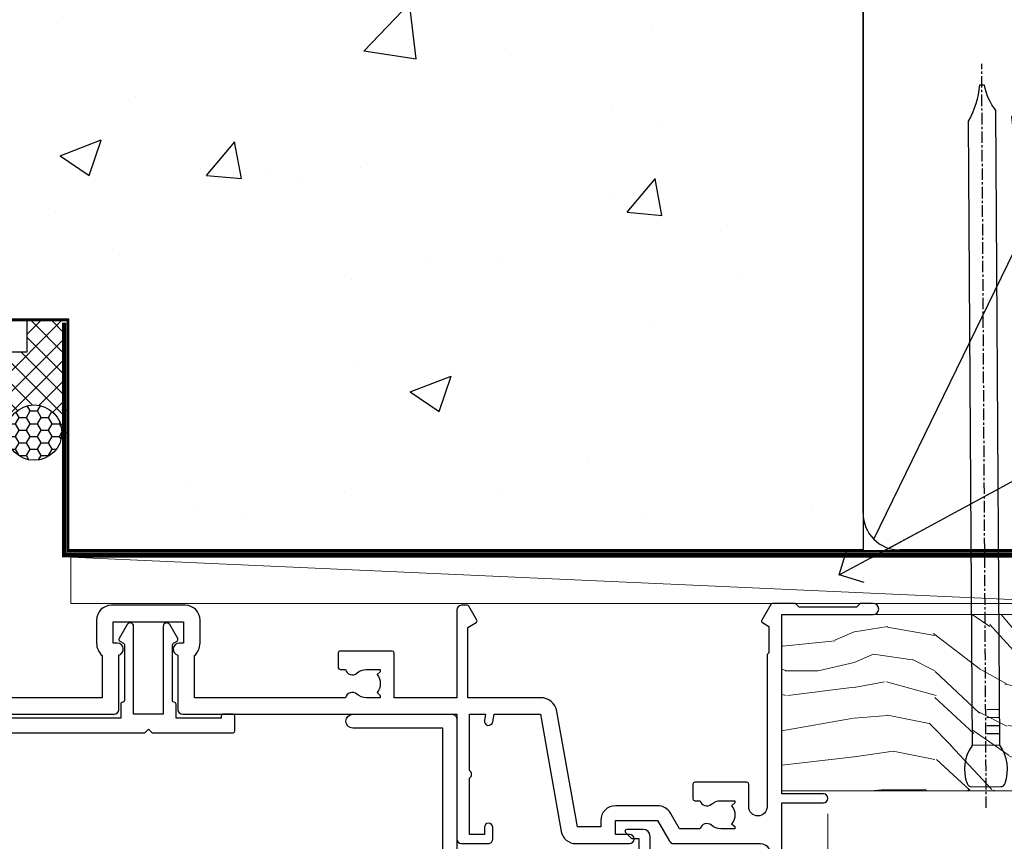
# Model space of a CAD drawing. Units: millimetres. Extents: x 0 to 16753, y -945 to 730.
# Drawn here: x 14608 to 14715, y 554 to 643 of the extents above; entities that cross this region are included whole.
import ezdxf
from ezdxf import colors
from ezdxf.entities.mleader import LeaderData, LeaderLine
from ezdxf.math import Vec2, Vec3

# ---------------------------------------------------------------- set-up
doc = ezdxf.new("R2010")
doc.units = ezdxf.units.MM
doc.linetypes.add('CENTER', pattern=[2, 1.25, -0.25, 0.25, -0.25])
doc.linetypes.add('Dashed', pattern=[564.4444465637206, 282.2222232818604, -282.2222232818602])
doc.layers.add('Aluminium Systems Ltd Joinery Detail', color=7, linetype='Continuous')
doc.layers.add('Aluminium Systems Ltd Notes', color=7, linetype='Continuous')
doc.styles.get("Standard").update_dxf_attribs({"font": 'arial.ttf'})

# ---------------------------------------------------------------- blocks, each defined once
blk = doc.blocks.new('F843-22209')
at = {"flags": 128}
blk.add_lwpolyline([(83.39998926540864, 40.34998930605556), (84.92498926541737, 40.34998930610104), (84.92498926541737, 40.59536236851213), (84.56820704117035, 40.8947382012819, 0.3639702342637711), (84.56820704116979, 42.85524041081712), (84.92498926541737, 43.15461624360191), (84.92498926541737, 43.39998930607121), (83.39998926540864, 43.39998930605737, 0.1837465194457679), (82.38656585713656, 43.01454974563314, -0.5666580929739928), (81.15886329493367, 43.39998930606757), (78.92388068655998, 43.39998930607848), (77.94273083341979, 41.70014548565123, -0.2679793930055985), (76.55700002878291, 40.89998930608212), (72.00000002878221, 40.89998930608394, -0.414213562373095), (70.40000002878367, 42.4999893060843), (70.40000002878367, 43.19998930608321), (67.86180442984767, 43.19998930608139), (65.65550521100545, 30.68744465757755, -0.363970234266223), (63.8828512555832, 29.20001137737685), (55.99999861778485, 29.20001137737685), (55.99999861777758, 21.5895733198025), (56.8999986177788, 21.06995807752801, -0.4142135623767339), (56.97320369853549, 20.79675299677123), (56.10905290662091, 19.29999991975468, -0.2679492219893934), (55.93584780380331, 19.19999991975359), (55.29999856263601, 19.19999998989019, -0.4142135300712708), (54.79999861778776, 19.69999998988655), (54.79999861776594, 29.20001137737685), (48.02499861839021, 29.20001137737503), (48.02499861839021, 24.3500113773292, -0.414213562373095), (47.82499861839312, 24.15001137733211), (42.17499861826798, 24.15001137732665, -0.4142135623944058), (41.97499861824906, 24.3500113773292), (41.97499861826907, 25.95001137736412, -0.414213562373095), (42.17499861826798, 26.15001137736303), (42.75887264783044, 26.15001137735473, -0.5666580929912389), (43.98657521007291, 26.53545093780824, 0.1837465194621813), (44.99999861843969, 26.15001137735212), (46.52499861843387, 26.15001137740123), (46.52499861843387, 26.39538443980868), (46.16821639418894, 26.69476027257306, 0.3639702342697389), (46.16821639419356, 28.65526248213368), (46.52499861843387, 28.9546383149021), (46.52499861843387, 29.20001137736776), (44.99999861843969, 29.20001137735425, 0.1837465194493564), (43.98657521015268, 28.81457181692284, -0.5666580929661647), (42.75887264795017, 29.20001137734775), (26.40000003390594, 29.2000113773714), (26.40000005233647, 24.64165214290914, -0.2134217652812495), (27.0000000288768, 23.30001137739541), (27.00000002887825, 20.79999993255055, -0.4142135623740942), (25.40000002887825, 19.19999993254473), (17.40000002887825, 19.19999993254509, -0.414213562373761), (15.80000002887971, 20.79999993254873), (15.80000002888517, 23.30001137739541, -0.2134217652807944), (16.40000002887098, 24.6416521638815), (16.40000002887098, 29.20001137735321), (4.239187001809455, 29.20001137737867), (4.093163495236304, 28.37187091935899, -1.00000000000199), (3.206833605049155, 28.52815479280738), (3.325300048074837, 29.20001137737503), (1.600000028846239, 29.20001137737867), (1.600000030119752, 23.10001673342018, -0.5000000009079032), (1.600000028846239, 22.30001673255296), (1.600000028853515, 16.20002208954915), (3.325300331618905, 16.20002208954915), (3.206833582577332, 16.87188040959886, -0.9999999999985961), (4.093160560287629, 17.02816376950008), (4.229260007401841, 16.25630544945311, -0.4663076581564018), (3.342933029691608, 15.20002208954915), (1.600000028846239, 15.20002208955097), (1.600000028846509, 5.734592582654017, -0.5213262336453357), (1.885439589281432, 4.538423340890702, 0.1837465194541172), (1.50000002885497, 3.524999932556369), (1.500000028862246, 1.999999932547638), (1.745373091331544, 1.999999932547638), (2.04474892408777, 2.356782156797333, 0.3639702342644225), (4.005251133623801, 2.356782156797038), (4.30462696641041, 1.999999932547638), (4.550000028850604, 1.999999932547638), (4.550000028872432, 3.524999932556369, 0.1837465194568471), (4.164560468422451, 4.538423340909208, -0.9999999999776431), (5.285439589291521, 5.535233250777928, -0.1837465194582412), (6.050000028872432, 3.524999932567283), (6.050000028879708, 0.4999999325494571, -0.4142135623741608), (5.550000028879708, -6.745236191818549e-08), (0.5000000288622459, -6.745236191818549e-08, -0.414213562373095), (2.886224592657527e-08, 0.4999999325476381), (2.886224592657527e-08, 30.50001137737249, -0.414213562373095), (0.5000000288622459, 31.00001137737249), (17.70000002888116, 31.00001137737249, -0.414213562373095), (18.20000002888116, 30.50001137737249), (18.20000002888116, 24.58246690943028, -0.8898538305116812), (18.05000002887971, 23.30001137739683), (17.60000002887534, 23.30001137739541), (17.60000002887534, 21.00001073033249), (25.20000002888116, 21.00001073041435), (25.20000002888116, 23.30001137739359), (24.75000002886952, 23.30001137739723, -0.8898538472863756), (24.6000000525659, 24.58246691504899), (24.60000002887534, 30.50001137737249, -0.414213562373095), (25.10000002887534, 31.00001137737249), (54.80000002877057, 31.00001137737794), (54.80000002878512, 44.49998930608612, -0.414213562373095), (55.30000002878512, 44.99998930608612), (58.20000002878658, 44.99998930608612, -0.4142135623762916), (58.70000002878658, 44.49998930608066), (58.70000002877202, 43.2499907847899, -0.9999999999999999), (57.79999707136301, 43.2499907847899), (57.79999707136301, 43.99998930608612), (56.2000000287793, 43.99998930608612), (56.2000000287793, 37.9000003416871, -0.4999999999499778), (56.20000002872114, 37.10000034173506), (56.2000000287793, 31.00001137737794), (57.92529832862635, 31.00001137737976), (57.80683358250678, 31.67185833830567, -0.9999999999999999), (58.69316056021346, 31.82814169820754), (58.83918227932588, 31.00001137737794), (63.8828512555832, 31.00001137737794), (66.11829209879795, 43.67782639035008, -0.3639702342663286), (67.6939845036162, 44.99998930608297), (73.50000002878221, 44.9999893060843, -0.9999999999999999), (73.50000002878221, 43.9999893060843), (72.00000002878221, 43.9999893060843), (72.00000002878221, 42.4999893060843), (76.55700002878291, 42.4999893060843), (77.85567185788966, 44.74994049997017, -0.2679793930041498), (78.28871273434049, 44.99998930608497), (87.70000002870654, 44.99998930604428, 0.4142135623640379), (88.70000002870836, 45.99998930601518), (88.70000002877202, 47.9999893060843), (86.90000002877639, 47.99998930608612, -0.9999999999999999), (86.90000002877639, 48.79998930608539), (88.70000002877202, 48.79998930608357), (88.70000002878658, 56.4999893060843), (87.00000002878221, 56.4999893060843, -0.414213562373095), (86.50000002878221, 56.9999893060843), (86.50000002878221, 58.29998930608721, -0.9999999999999999), (87.40000002877639, 58.29998930608721), (87.40000002877639, 57.4999893060843), (88.90000002877639, 57.4999893060843), (88.90000002877639, 62.9999893060843), (87.40000002877639, 62.9999893060843), (87.40000002877639, 62.19998930608503, -0.9999999999999999), (86.50000002878221, 62.19998930608503), (86.50000002878221, 63.4999893060843, -0.414213562373095), (87.00000002878221, 63.9999893060843), (89.50000002878221, 63.9999893060843, -0.414213562373095), (90.00000002878221, 63.4999893060843), (90.00000002889863, 40.60000392952074), (94.49999298610635, 40.60000392952256, -0.9999999999999999), (94.49999298610635, 39.60000184392388), (90.00000002889863, 39.60000184392206), (90.00000002889863, 20.20000184389514), (99.89997802889991, 20.20000184392242, -0.9999999999999999), (99.89997802889991, 19.00000384392237), (98.49998302890015, 19.00000384389872), (98.09998302889142, 19.4000028438962), (91.89999602889145, 19.4000028438962), (91.49999702889033, 19.00000384389872), (88.9796194782524, 18.99999993249125, -0.267949221984368), (88.80641437542951, 19.09999993248439), (87.82679353703713, 20.79675299677123, -0.414213562361203), (87.89999861779381, 21.06995807752803), (88.6000000289772, 21.47410408070331), (88.60000002896265, 24.34741416941083), (88.45857867271695, 24.48883552565835, -0.1989123673756227), (88.40000002895457, 24.63025688189313), (88.40000002887825, 41.01248392430838, 0.999999999998158), (86.42498926535916, 41.01248392430111), (86.42498926535916, 38.54998930603264, -0.414213562373095), (86.22498926536207, 38.34998930603555), (80.57498926523692, 38.34998930603192, -0.4142135623757589), (80.37498926523801, 38.54998930603264), (80.37498926522528, 40.14998930606757, -0.4142135623784227), (80.57498926523692, 40.34998930606739), (81.15886329480998, 40.34998930605738, -0.5666580929867544), (82.38656585704122, 40.73542886650916, 0.1837465194613618)], format="xyb", close=True, dxfattribs=at)
blk = doc.blocks.new('F836-22190')
at = {"flags": 128}
blk.add_lwpolyline([(2.799999999973807, 1.799999999988358), (2.799999999959255, 1), (1.299999999959255, 1), (1.299999999959255, 6.5), (2.799999999959255, 6.5), (2.799999999944703, 5.699999999982538, 0.9999999999999999), (3.699999999967986, 5.699999999982538), (3.699999999953434, 7, 0.414213562373095), (3.199999999953434, 7.5), (1.999999999985448, 7.499999999970896), (2, 29.899977928726, -0.414213562373095), (3, 30.899977928726), (20.7999999999447, 30.899977928726), (21.19999999990978, 31.29997792872018), (21.59999999988941, 30.899977928726), (30.37115106452256, 30.899977928726, 0.4142135623517842), (30.57115106451965, 31.09997792873764), (30.57115106454876, 32.69997792874346, 0.4142135623517842), (30.37115106455167, 32.89997792875511), (29.27115106454585, 32.899977928726, 0.4142135622665411), (29.07115106451965, 32.69997792874346), (29.07115106454876, 32.49997792873182), (24.19999999992433, 32.49997792873182), (24.19999999996799, 33.99767437225091, 0.4142162136694628), (23.99999885557372, 34.19767963230333, -0.4142118864340418), (23.79999999997381, 34.39767963229951), (23.79999999995925, 40.42294249587576, -0.2679491924563992), (23.89999999997963, 40.59614757660893), (24.29885408635892, 40.82642609073082, 0.4142135623767864), (24.37205916714447, 41.09963117146981), (23.49998697017145, 42.61010452447135, 0.7673269879656264), (22.79999999997381, 42.42254358108039), (22.79999999993015, 32.899977928726), (19.59999999990396, 32.89997792875511), (19.5999999998603, 42.42254358108039, 0.7673269879943188), (18.90001302964811, 42.61010452444316), (18.02794083267509, 41.099631171498, 0.4142135624085229), (18.10114591346064, 40.82642609073082), (18.49999999986903, 40.59614757663803, -0.2679491924249633), (18.59999999990396, 40.42294249587576), (18.59999999985848, 34.39767436777583, -0.4142135624037292), (18.39999999983593, 34.19767437224073, 0.4142135623970696), (18.19999999982247, 33.99767437225091), (18.19999999979336, 32.49997792870272), (1.5, 32.49997792873182), (1.499999999985448, 32.69997792874346, 0.4142135622452303), (1.299999999988358, 32.899977928726), (0.1999999999825377, 32.89997792875511, 0.4142135623517842), (0, 32.69997792874346), (0, 0.5, 0.414213562373095), (0.5, 0), (3.199999999982538, 0, 0.4142135623560464), (3.699999999953434, 0.5), (3.699999999938882, 1.799999999988358, 0.9999999999999999)], format="xyb", close=True, dxfattribs=at)
blk = doc.blocks.new('F850-22216')
at = {"flags": 128}
blk.add_lwpolyline([(0.8999999980066491, 6.499999968867741), (0.899999998021201, 5.699999968850278, -0.9999999999999999), (-2.002082055696519e-09, 5.699999968850278), (-1.987530140468152e-09, 6.999999968867741, -0.414213562373095), (0.4999999980124699, 7.499999968867741), (3.199999997965904, 7.499999968867741, -0.414213562373095), (3.699999997965904, 6.999999968867741), (3.699999997969542, 1.499999968866831), (14.19996299781877, 1.49999996886956), (14.19996299781877, 31.29997789758974), (4.449962997920636, 31.29997789726414, -0.9999999999975743), (4.449962997873342, 32.79997789756436), (15.19996299780058, 32.79997789792262, -0.4142135623837504), (15.69996299781877, 32.29997789792262), (15.69996299781877, 0.4999999688677406, -0.414213562373095), (15.19996299781877, -3.113225943707221e-08), (0.499999997983366, -3.113225943707221e-08, -0.4142135623560464), (-1.987530140468152e-09, 0.4999999688677406), (-1.972978225239785e-09, 1.799999968856099, -0.9999999999999999), (0.8999999979920972, 1.799999968856099), (0.8999999980066491, 0.9999999688677406), (2.399999998006649, 0.9999999688677406), (2.399999998006649, 6.499999968867741)], format="xyb", close=True, dxfattribs=at)
blk = doc.blocks.new('AL35 External Sliding Door Head')
at = {"layer": 'Aluminium Systems Ltd Joinery Detail', "linetype": 'Continuous', "lineweight": 5}
for p, q in [((-73.52263975238478, -14.58322596094104), (-73.52263975238478, -127.4901790402873, -1.000069784620675)), ((-73.52263975238432, -14.95307847841423), (-73.52263975238432, -127.4901790392596, -1.000069784620675))]:
    blk.add_line(p, q, dxfattribs=at)
at = {"layer": 'Aluminium Systems Ltd Joinery Detail'}
blk.add_lwpolyline([(-92.78917462199527, -19.21402664367224), (-92.78917462199527, -17.01402664371517, 0.414210532603183), (-93.53916686377627, -16.26402664375519), (-95.2895736742544, -16.26401146698799, 0.6681823785842405), (-95.43099709935044, -16.60543282321623), (-94.83097566610698, -17.20545425645787, 0.1989162654631827), (-94.689551310094, -17.26403290019834), (-93.98917462199509, -17.26402664367515), (-93.98917462199509, -18.76402664367515)], format="xyb", dxfattribs=at)
at = {"layer": 'Aluminium Systems Ltd Joinery Detail', "color": 6, "extrusion": (0, 0, -1), "zscale": -1, "rotation": 180}
blk.add_blockref('F843-22209', (168.5226337812901, 27.19716871652281), dxfattribs=at)
at = {"layer": 'Aluminium Systems Ltd Joinery Detail', "color": 6}
for name, p in [('F836-22190', (-168.3085212561969, -36.70282058960538)), ('F850-22216', (-129.4225967503349, -36.60282055875678))]:
    blk.add_blockref(name, p, dxfattribs=at)
blk = doc.blocks.new('EIFS on Precast Wall Head AL35 Masonry')
at = {"layer": 'Aluminium Systems Ltd Joinery Detail'}
h = blk.add_hatch(dxfattribs=at)
h.set_pattern_fill('AR-CONC', color=256, scale=0.25)
h.set_pattern_definition([(49.99999999999999, (-355.5577768957412, -6568.81983904667), (45.546167249001, -3.984771384725772), [4.7625, -52.3875]), (355, (-355.5577768957412, -6568.81983904667), (-8.810855356242335, 47.76421130975879), [3.81, -41.9101460425]), (100.4514447, (-351.7622751457412, -6569.15190242167), (36.73531177258832, 43.77943797804878), [4.047502199999998, -44.52256114999999]), (46.18420000000002, (-355.5577768957412, -6556.11983904667), (67.76976022303248, -10.51058198318179), [7.143749999999993, -78.58124999999988]), (96.63555760999992, (-349.9103018957412, -6556.995714046669), (59.35103351287575, 61.85653114943038), [6.071255785, -66.78390204]), (351.1841511700001, (-355.5577768957412, -6556.11983904667), (59.35103351624426, 61.85653114638316), [5.7149917675, -62.86493298]), (21, (-349.2077768957412, -6559.29483904667), (37.90359781728312, -25.5662995467719), [4.7625, -52.3875]), (326.0000000000001, (-349.2077768957412, -6559.29483904667), (15.45050708691177, 46.04699153057982), [3.81, -41.91]), (71.45144499999999, (-346.0491437457412, -6561.425364021669), (53.35410481967904, 20.48069222147631), [4.0475022, -44.5224844]), (37.50000000000001, (-355.5577768957412, -6568.81983904667), (0.7721508126479542, 21.13875971828828), [0, -41.402, 0, -42.545, 0, -42.06875]), (7.499999999999999, (-355.5577768957412, -6568.81983904667), (16.70491562757644, 25.04514370452988), [0, -24.257, 0, -40.4495, 0, -16.03375]), (327.5, (-369.7182768957412, -6568.81983904667), (33.89764879171785, -1.432185998168361), [0, -15.875, 0, -49.53, 0, -65.7225]), (317.5, (-376.0682768957412, -6568.81983904667), (37.03229534650451, 6.356622758333257), [0, -20.6375, 0, -32.893, 0, -46.6725])])
h.paths.add_polyline_path([(-55.95120649151704, 123.6781901806407), (-138.8287604478173, 123.6781901806407), (-139.7324708563028, 127.1120938996773), (-140.9990641196709, 119.6940689919156), (-142.0364273141822, 123.6781901806407), (-245.951206491517, 123.6781901806407), (-245.951206491517, 41.71416046222294), (-141.951206491517, 41.71416046222294), (-141.951206491517, 16.71416046222294), (-92.13817298494291, 16.71416046222294), (-92.13817298494291, 21.18477407472983), (-94.21464032165716, 21.18477407472983), (-94.21464032165738, 60.12482197002737), (-90.99867864876745, 61.86168250869105), (-90.64338143494302, 63.18766976247207), (-90.28808422111831, 61.86168250869105), (-87.07212254822969, 60.12482197002737), (-87.07212254822991, 21.18477407472983), (-88.7415402347699, 21.18477407472983), (-89.14858988494296, 20.88126230460966), (-89.14858988494296, 16.71416046222294), (-55.95120649151704, 16.71416046222294)])
h = blk.add_hatch(dxfattribs=at)
h.set_pattern_fill('ANSI37', color=256, scale=0.5)
h.set_pattern_definition([(45, (-355.5577768957412, -568.8198390466696), (-1.122532015133644, 1.122532015133644), []), (135, (-355.5577768957412, -568.8198390466696), (-1.122532015133644, -1.122532015133644), [])])
h.paths.add_polyline_path([(-142.4582578939539, 41.58740291801951), (-146.4552354683751, 41.5869737686553), (-146.4552354683751, 38.17043457661384), (-161.5923011056245, 38.17043457661384, 0.1826857632958255), (-158.1974348155493, 29.92307954058924), (-149.1974348155515, 29.9230795405947, -0.4142135623732949), (-148.6974348155517, 29.42307954059561, -1), (-142.7097594260112, 29.42307954059561), (-142.4582578939539, 29.42307954059561)])
h = blk.add_hatch(dxfattribs=at)
h.set_pattern_fill('HONEY', color=256, scale=0.25)
h.set_pattern_definition([(0, (-355.5577768957414, -567.3222911789189), (1.190625, 0.68740766125), [0.79375, -1.5875]), (120, (-355.5577768957414, -567.3222911789189), (-1.190624997398548, 0.6874076657558477), [0.793749999999998, -1.587499999999996]), (59.99999999999999, (-355.5577768957414, -567.3222911789189), (2.601452275818872e-09, 1.374815327005847), [-1.5875, 0.79375])])
h.paths.add_polyline_path([(-148.6974348155517, 29.42307954059561, 1), (-142.7097594260112, 29.42307954059561, 1)])
for p, q in [((-142.7097594260109, 31.8595044184076), (-141.951206491517, 31.8595044184076)), ((-142.7097594260112, 29.42307954059561, 1.000000000000004), (-141.9512064915173, 29.42307954059561, 1.000000000000018)), ((-142.7097594260112, 29.42307954059561, 1.000000000000004), (-142.4582578939539, 29.18272061039534, 2.000000000000021))]:
    blk.add_line(p, q, dxfattribs=at)
at = {"layer": 'Aluminium Systems Ltd Joinery Detail', "linetype": 'Dashed'}
for points in [[(-304.4650805338156, 123.6781901806407), (-304.4650805338156, 39.28802977814303), (-304.4650805338156, 29.28802977814303), (-300.6504645525079, 29.28802977814303), (-295.7717692324463, 38.17043457661384), (-146.4552354683751, 38.17043457661384), (-146.4552354683751, 41.71416046222294)], [(-55.95120649151704, 16.71416046222294), (-141.951206491517, 16.71416046222294), (-141.951206491517, 41.71416046222294), (-245.951206491517, 41.71416046222294), (-245.951206491517, 123.6781901806407)], [(-55.95120649151704, 123.6781901806407), (-55.95120649151704, 16.71416046222294), (-141.951206491517, 16.71416046222294)]]:
    blk.add_lwpolyline(points, dxfattribs=at)
at = {"layer": 'Aluminium Systems Ltd Joinery Detail', "linetype": 'Dashed', "lineweight": 5, "ltscale": 0.01, "const_width": 0.25, "elevation": 0.2500000000000173}
blk.add_lwpolyline([(-55.95120649151704, 16.58110474475143), (-142.0801535492269, 16.58110474475143), (-142.0801535492269, 41.58744351450514), (-301.0854086708973, 41.57627662945742), (-301.0854086708973, 72.24387581122755)], dxfattribs=at)
at = {"layer": 'Aluminium Systems Ltd Joinery Detail', "linetype": 'CENTER', "lineweight": 5, "ltscale": 3, "const_width": 0.5, "elevation": 2.000000000000021}
blk.add_lwpolyline([(-55.95120649151704, 16.18296432210263), (-142.4582578939539, 16.18296432210263), (-142.4582578939539, 41.31111008263542)], dxfattribs=at)
at = {"layer": 'Aluminium Systems Ltd Joinery Detail'}
blk.add_circle((-145.7035971207814, 29.42307954059561, 1.000000000000004), 2.993837694770264, dxfattribs=at)
blk = doc.blocks.new('45mm Strapping Head Liner')
at = {"layer": 'Aluminium Systems Ltd Joinery Detail', "linetype": 'Dashed'}
blk.add_line((56.17296280020901, -121.0394204175727), (98.82981704970143, -33.3825661680803), dxfattribs=at)
blk.add_lwpolyline([(55.00138992495522, -36.21099329282652, -0.414213562373095), (59.00138992495522, -32.21099329282652), (96.00138992495522, -32.21099329282652, -0.414213562373095), (100.0013899249552, -36.21099329282652), (100.0013899249552, -118.2109932928265, -0.414213562373095), (96.00138992495522, -122.2109932928265), (59.00138992495522, -122.2109932928265, -0.414213562373095), (55.00138992495522, -118.2109932928265)], format="xyb", close=True, dxfattribs=at)
at = {"layer": 'Aluminium Systems Ltd Joinery Detail', "linetype": 'CENTER', "lineweight": 5, "ltscale": 3, "const_width": 0.5, "elevation": 2.000000000000007}
blk.add_lwpolyline([(55.00138992495522, -122.7421894329468), (96.01024019805209, -122.7421894329468)], dxfattribs=at)
at = {"layer": 'Aluminium Systems Ltd Joinery Detail', "linetype": 'Dashed', "lineweight": 5, "ltscale": 0.01, "const_width": 0.25, "elevation": 0.2500000000000036}
blk.add_lwpolyline([(55.00138992495522, -122.3440490102982), (96.01024019805254, -122.344049010298)], dxfattribs=at)
blk = doc.blocks.new('_Open90')
at = {"color": 0, "linetype": 'ByBlock', "lineweight": -2}
for p, q in [((-0.5, 0.5), (0, 0)), ((0, 0), (-2.439666651745029, 0)), ((0, 0), (-0.5, -0.5))]:
    blk.add_line(p, q, dxfattribs=at)
blk = doc.blocks.new('Nail 75 JH')
at = {"linetype": 'CENTER'}
blk.add_line((0, 2.300118051928621), (0, -78.25849807356508), dxfattribs=at)
for p, q in [((1.5, -4.488319011024487), (-1.5, -4.488319011024458)), ((1.499999999999886, -5.730112436134704), (0.1255879953777708, -5.730112436134732)), ((1.499999999999886, -6.600592455787137), (0.1255879953777708, -6.600592455787137)), ((1.499999999999886, -7.471072475439541), (0.1255879953777708, -7.471072475439541)), ((1.499999999999886, -8.341552495091946), (0.1255879953778276, -8.341552495091946))]:
    blk.add_line(p, q)
blk.add_lwpolyline([(-1.5, -4.488319011024458, -0.2475267649991796), (-2.057234792368547, -0.3562033463117587, -0.331135080274166), (-1.578358480166685, 0), (1.578358480166685, 0, -0.331135080274166), (2.057234792368547, -0.3562033463117587, -0.2475267649991796), (1.499999999999886, -4.488319011024487), (1.5, -73.20877276569331, 0.1245641564323093), (0.2845258915276077, -75.96790802185205), (-0.2515467734666004, -75.96790802185205, 0.1012549879648114), (-1.5, -72.05351818931658)], format="xyb", close=True)
blk = doc.blocks.new('EIFS on Precast Wall AL35 Masonry Liner External Slider')
at = {"layer": 'Aluminium Systems Ltd Joinery Detail', "lineweight": 5}
h = blk.add_hatch(dxfattribs=at)
h.set_pattern_fill('WOOD-3', color=256, scale=97.5, angle=30, style=0, pattern_type=2)
h.set_pattern_definition([(4.763599999999827, (478.484722572297, -7172.815608358113), (-330.0000283895876, -29.9997459798375), [3.612479999999951, -357.6353699999959]), (348.6901, (482.0847225722955, -7172.515608358112), (120.0000225669286, -29.9999289648483), [4.58912999999999, -148.3814699999997]), (314.9999999999999, (486.5847225722955, -7173.41560835811), (-3.306523113702664e-14, -30.00000928346856), [3.39411, -39.03228]), (313.1523999999999, (488.984722572297, -7175.815608358113), (420.0000850164654, -449.9999261252569), [6.579509999999999, -651.37185]), (347.0054000000001, (493.484722572297, -7180.615608358115), (-270.0000230324819, 59.99992732735074), [4.002509999999999, -396.2474099999998]), (360, (497.3847225722966, -7181.515608358112), (29.99999999999997, -30.00000000000003), [7.5, -22.5]), (9.462299999999765, (504.8847225722966, -7181.515608358112), (-150.0000232108592, -29.99994417607295), [3.649649999999993, -178.8332099999998]), (5.710599999999713, (478.484722572297, -7180.91560835811), (-269.9999827048756, -30.00003943998845), [3.014969999999958, -298.4813099999965]), (360, (481.484722572297, -7180.615608358115), (29.99999999999997, -30.00000000000003), [4.5, -25.5]), (331.6992, (485.984722572297, -7180.615608358115), (329.9998535928922, -180.0002662262795), [4.429439999999992, -438.5152499999991]), (307.8749999999999, (489.8847225722966, -7182.715608358111), (-120.0000559467582, 149.9999729816166), [6.841049999999986, -335.2115699999996]), (320.7106, (494.0847225722955, -7188.115608358115), (180.0000191874755, -149.9999889572949), [4.263809999999983, -422.1163199999984]), (353.6597999999999, (497.3847225722966, -7190.815608358113), (239.9999820781927, -30.00004736879107), [5.43324, -266.22831]), (11.88869999999988, (502.7847225722944, -7191.41560835811), (-419.9999190314803, -90.00031605746501), [5.82494999999993, -576.669689999991]), (6.709799999999706, (478.484722572297, -7190.215608358111), (270.0000299325391, 29.99981643732056), [5.135159999999978, -508.3820999999986]), (356.6335, (483.5847225722955, -7189.615608358115), (479.999979659061, -30.00032890063538), [5.10881999999993, -505.7727899999929]), (326.3098999999999, (488.684722572294, -7189.91560835811), (-59.99998673313475, 30.00004003521583), [5.408339999999997, -102.75822]), (312.5103999999999, (493.184722572294, -7192.91560835811), (299.9997215504041, -330.0002602161362), [4.883640000000001, -483.48096]), (345.0686, (496.484722572297, -7196.515608358112), (330.0000160477658, -89.99990861934462), [4.657259999999935, -461.0679899999936]), (360, (500.984722572297, -7197.715608358111), (29.99999999999997, -30.00000000000003), [3.6, -26.4]), (12.99459999999981, (504.5847225722955, -7197.715608358111), (270.0000230324819, 59.99992732735004), [4.002509999999988, -396.2474099999986]), (360, (487.7847225722944, -7167.715608358111), (29.99999999999997, -30.00000000000003), [0, -30]), (136.8475999999999, (491.984722572297, -7172.215608358111), (449.9999261252561, -420.0000850164664), [6.579509999999987, -651.3718499999991]), (153.4348999999999, (487.184722572294, -7197.715608358111), (-29.99997473822719, 30.00003928189145), [2.683289999999965, -64.39874999999888]), (171.8698999999998, (484.7847225722944, -7196.515608358112), (-179.9999932938336, 29.99998067446644), [4.242629999999988, -207.8893799999995]), (203.1985999999998, (480.5847225722955, -7195.91560835811), (-149.9999919200123, -60.00003975794547), [2.284739999999967, -226.1884499999969]), (333.4349, (491.984722572297, -7172.215608358111), (29.9999747382272, -30.00003928189145), [3.354089999999999, -63.72794999999999]), (353.2901999999999, (494.984722572297, -7173.715608358111), (-270.0000299325392, 29.99981643732125), [5.135160000000001, -508.3821000000002]), (10.12469999999981, (500.0847225722955, -7174.315608358113), (509.9999636894718, 90.00025765850859), [8.532869999999988, -844.7548799999987]), (10.30479999999971, (478.484722572297, -7169.515608358112), (180.0000288254371, 29.99984626607953), [3.354089999999962, -332.0560799999968]), (344.4759, (481.7847225722944, -7168.91560835811), (-330.0000307388759, 89.99993332816857), [5.604449999999995, -554.8417799999994]), (317.1211, (487.184722572294, -7170.41560835811), (-390.0000237882238, 359.9999925974296), [5.731499999999945, -567.4176899999931]), (325.3047999999999, (491.3847225722966, -7174.315608358113), (299.9998277696255, -210.000258287834), [4.743419999999994, -469.5982199999992]), (350.5377, (495.2847225722944, -7177.015608358112), (150.0000232108592, -29.99994417607323), [5.474489999999983, -177.0083999999995]), (6.581899999999838, (500.684722572294, -7177.91560835811), (-510.0000431378999, -59.99960101098861), [7.851749999999975, -777.3233999999968]), (8.130099999999889, (478.484722572297, -7177.015608358112), (-179.9999932938336, -29.99998067446629), [4.242629999999978, -207.8893799999991]), (348.6901, (482.684722572294, -7176.41560835811), (120.0000225669286, -29.9999289648483), [4.58912999999999, -148.3814699999997]), (317.4895999999999, (487.184722572294, -7177.315608358113), (-330.0002602161357, 299.9997215504046), [4.88364, -483.4809599999999]), (314.9999999999999, (490.7847225722944, -7180.615608358115), (-3.306523113702664e-14, -30.00000928346856), [5.51544, -36.91098]), (342.646, (494.684722572294, -7184.515608358112), (-390.0000605729049, 119.999835067774), [5.028929999999919, -497.8627199999924]), (3.366499999999665, (499.484722572297, -7186.015608358112), (-479.999979659061, -30.00032890063396), [5.108819999999972, -505.7727899999977]), (17.10269999999988, (504.5847225722955, -7185.715608358111), (300.0000519287099, 89.99986480290859), [4.080449999999997, -403.9636799999997]), (8.746199999999785, (478.484722572297, -7184.515608358112), (209.9999800906905, 30.00012591172568), [3.945869999999951, -390.6425099999936]), (345.0686, (482.3847225722966, -7183.91560835811), (330.0000160477658, -89.99990861934462), [4.657259999999935, -461.0679899999936]), (327.9946, (486.8847225722966, -7185.115608358115), (-149.9999683436264, 90.000033161331), [5.66039999999999, -277.3590599999995]), (310.1009, (491.684722572294, -7188.115608358115), (-329.9999417935546, 390.0000578863894), [7.451849999999999, -737.7326999999999]), (344.0546, (496.484722572297, -7193.815608358113), (-120.0000037995646, 29.99999667889151), [4.368060000000001, -214.03524]), (6.008999999999792, (500.684722572294, -7195.015608358112), (299.9999925271812, 29.99997952445504), [5.731499999999953, -567.4176899999941]), (23.19859999999977, (506.3847225722966, -7194.41560835811), (149.9999919200123, 60.00003975794549), [2.284739999999997, -226.1884499999996]), (9.462299999999765, (478.484722572297, -7193.515608358112), (-150.0000232108592, -29.99994417607295), [3.649649999999993, -178.8332099999998]), (349.9919999999998, (482.0847225722955, -7192.91560835811), (329.9999866372434, -60.00010416469986), [5.178809999999963, -512.7014999999953]), (322.5946, (487.184722572294, -7193.815608358113), (389.9997739494009, -300.000298578452), [6.42026999999999, -635.6077499999994]), (330.9453999999999, (492.2847225722944, -7167.715608358111), (210.0000115370904, -120.0000008159787), [3.08868, -305.78022]), (349.2156999999999, (494.984722572297, -7169.215608358111), (-479.999985110828, 90.00001649037998), [6.413279999999974, -634.9134899999972]), (7.124999999999709, (501.2847225722944, -7170.41560835811), (-210.0000113953586, -29.99994845681877), [7.256039999999998, -234.6117])])
h.paths.add_polyline_path([(76.54556293300084, -18.99163045448392), (74.66622496216405, -20.75861806483579), (2.876329003702267, -20.75861806483499), (2.876329003720457, -1.677905517492945), (53.96121017151745, -1.677905517493514), (55.29366917791776, -8.550696475669497), (66.17084671039447, -8.550696475670406), (66.17084671039447, -1.677905517493286), (76.10822146322425, -1.677905517493286), (76.54556293299902, -2.094298956993384)])
blk.add_line((-74.11953313354206, 4.522932717078106, 2.000000000000024), (37.39562321097219, -0.4775613013126758, 2.000000000000024), dxfattribs=at)
at = {"layer": 'Aluminium Systems Ltd Joinery Detail', "lineweight": 5, "elevation": 2.000000000000024}
for points in [[(-74.11953313354206, 4.522932717078106), (37.39562321096309, 4.522932717078106), (37.39562321097219, -0.4775613013126758), (-74.11953313354752, -0.4775613013126758)], [(76.10822146322425, -1.677905517493286), (66.17084671039447, -1.677905517493286), (66.17084671039447, -8.550696475669497), (55.29366917791776, -8.550696475669497), (53.96121017151745, -1.677905517493514), (2.876329003711362, -1.677910781055289), (2.876329003711362, -20.75862332839665), (74.66622496216405, -20.75861806483579), (76.54556293300084, -18.99163045448392), (76.54556293299902, -2.094298956993384)]]:
    blk.add_lwpolyline(points, close=True, dxfattribs=at)
at = {"layer": 'Aluminium Systems Ltd Joinery Detail', "xscale": -1, "rotation": 180.3473966407072}
blk.add_blockref('Nail 75 JH', (25.00245245687302, -20.31695441017575, 2.000000000000024), dxfattribs=at)
at = {"layer": 'Aluminium Systems Ltd Joinery Detail', "rotation": 186.7683232742154}
blk.add_blockref('Nail 75 JH', (37.89689105893922, -20.31695441017575, 2.000000000000024), dxfattribs=at)
blk = doc.blocks.new('MM Liner Text AL35 Head')
at = {"layer": 'Aluminium Systems Ltd Notes', "color": 3, "lineweight": 5, "ltscale": 0.12}
ml = blk.add_multileader_mtext('Standard', dxfattribs=at)
ml.set_content('TEMPORARY FLAT PACKERS REMOVED FROM HEAD AFTER FIXING', color=3)
ml.set_leader_properties(color=8)
ml.set_arrow_properties(name='OPEN90')
ml.build(insert=Vec2(0, 0))
ml.multileader.update_dxf_attribs({"text_left_attachment_type": 2, "text_right_attachment_type": 2})
ctx = ml.context
ctx.base_point, ctx.plane_origin = Vec3(-58.35742815201695, 47.70325296451847, -1.000000000000014), Vec3(-186.8670218616671, 168.9020168785883, -1.000000000000014)
ctx.left_attachment, ctx.right_attachment = 2, 2
notes = []
notes.append((ctx, [(0, (1, 1, 0), (-62.82226365422684, 47.70325296451847, -1.000000000000014), (1, 0), 4.464835502209894, [(0, [(-121.665059292729, 15.86560120158174, -1.000000000000014)], 0, [])])]))
ctx.mtext.insert, ctx.mtext.width, ctx.mtext.defined_height, ctx.mtext.line_spacing_style, ctx.mtext.flow_direction = Vec3(-56.35742815201684, 60.3699196311851, -1.000000000000014), 55.73749489485795, 9.448686068864237, 2, 5
for ctx, leaders in notes:
    for number, flags, end, landing, length, lines in leaders:
        leader = LeaderData()
        leader.index, (leader.has_last_leader_line, leader.has_dogleg_vector, leader.attachment_direction) = number, flags
        leader.last_leader_point, leader.dogleg_vector, leader.dogleg_length = Vec3(end), Vec3(landing), length
        for number, points, colour, breaks in lines:
            line = LeaderLine()
            line.index, line.vertices, line.color, line.breaks = number, Vec3.list(points), colors.encode_raw_color(colour), breaks
            leader.lines.append(line)
        ctx.leaders.append(leader)

msp = doc.modelspace()

# ---------------------------------------------------------------- block references
at = {"layer": 'Aluminium Systems Ltd Joinery Detail'}
for name, p in [('EIFS on Precast Wall Head AL35 Masonry', (14755.55777689574, 568.8198390466696)), ('45mm Strapping Head Liner', (14644.60518047927, 707.7449928017195)), ('EIFS on Precast Wall AL35 Masonry Liner External Slider', (14687.93401307649, 580.2204798799212)), ('AL35 External Sliding Door Head', (14769.33297583259, 571.5457496981553, 2.000000000000156))]:
    msp.add_blockref(name, p, dxfattribs=at)
at = {"layer": 'Aluminium Systems Ltd Notes', "linetype": 'Dashed'}
msp.add_blockref('MM Liner Text AL35 Head', (14818.70247096813, 566.9688229286512, 1), dxfattribs=at)

doc.saveas('drawing.dxf')
